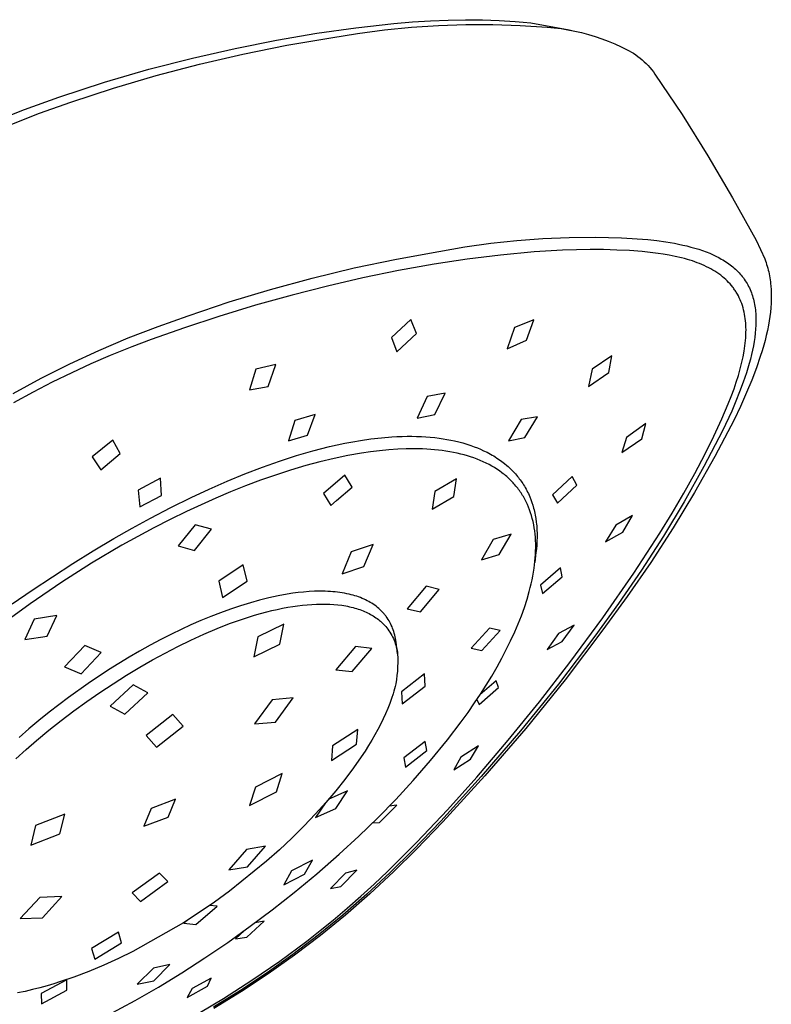
# Model space of a CAD drawing. Units: millimetres. Extents: x -231 to 190, y -714 to 738.
# Drawn here: x -103 to -51, y -286 to -217 of the extents above; entities that cross this region are included whole.
import ezdxf

# ---------------------------------------------------------------- set-up
doc = ezdxf.new("R2010")
doc.units = ezdxf.units.MM
doc.header["$MEASUREMENT"] = 0
doc.layers.add('Default', color=7, linetype='Continuous', true_color=0x000000)

msp = doc.modelspace()

# ---------------------------------------------------------------- linework, layer by layer
at = {"layer": 'Default', "color": 7, "true_color": 0xffffff}
for p, q in [((-79.801, -217.535), (-77.127, -217.239)), ((-77.79, -217.687), (-75.887, -217.502)), ((-77.127, -217.239), (-75.826, -217.129)), ((-75.887, -217.502), (-73.979, -217.377)), ((-75.826, -217.129), (-74.549, -217.047)), ((-74.549, -217.047), (-73.298, -216.993)), ((-73.979, -217.377), (-72.068, -217.314)), ((-73.298, -216.993), (-72.074, -216.968)), ((-72.074, -216.968), (-70.879, -216.975)), ((-72.068, -217.314), (-70.156, -217.312)), ((-70.879, -216.975), (-69.713, -217.015)), ((-70.156, -217.312), (-68.245, -217.371)), ((-69.713, -217.015), (-68.578, -217.089)), ((-68.578, -217.089), (-68.022, -217.14)), ((-68.245, -217.371), (-66.337, -217.491)), ((-68.022, -217.14), (-67.474, -217.199)), ((-67.474, -217.199), (-64.782, -217.675)), ((-66.337, -217.491), (-65.846, -217.534)), ((-85.396, -218.409), (-82.559, -217.926)), ((-82.559, -217.926), (-79.801, -217.535)), ((-81.574, -218.24), (-79.686, -217.933)), ((-79.686, -217.933), (-77.79, -217.687)), ((-65.846, -217.534), (-65.358, -217.595)), ((-65.358, -217.595), (-64.871, -217.672)), ((-64.871, -217.672), (-64.388, -217.766)), ((-64.782, -217.675), (-64.506, -217.743)), ((-64.388, -217.766), (-63.908, -217.877)), ((-63.908, -217.877), (-63.432, -218.003)), ((-63.432, -218.003), (-62.961, -218.147)), ((-62.961, -218.147), (-62.495, -218.306)), ((-88.309, -218.987), (-85.396, -218.409)), ((-87.754, -219.39), (-84.672, -218.77)), ((-84.672, -218.77), (-81.574, -218.24)), ((-62.495, -218.306), (-62.035, -218.481)), ((-62.035, -218.481), (-61.581, -218.671)), ((-61.581, -218.671), (-61.133, -218.878)), ((-61.133, -218.878), (-60.693, -219.099)), ((-91.3, -219.667), (-88.309, -218.987)), ((-90.817, -220.1), (-87.754, -219.39)), ((-60.693, -219.099), (-60.261, -219.335)), ((-60.261, -219.335), (-60.102, -219.443)), ((-60.102, -219.443), (-59.945, -219.556)), ((-59.945, -219.556), (-59.793, -219.674)), ((-94.366, -220.459), (-91.3, -219.667)), ((-93.857, -220.9), (-90.817, -220.1)), ((-59.793, -219.674), (-59.646, -219.798)), ((-59.646, -219.798), (-59.502, -219.927)), ((-59.502, -219.927), (-59.363, -220.06)), ((-59.363, -220.06), (-59.229, -220.199)), ((-59.229, -220.199), (-59.1, -220.342)), ((-97.503, -221.372), (-94.366, -220.459)), ((-96.873, -221.788), (-93.857, -220.9)), ((-59.1, -220.342), (-58.976, -220.489)), ((-58.976, -220.489), (-58.857, -220.641)), ((-58.857, -220.641), (-58.743, -220.796)), ((-58.743, -220.796), (-56.84, -223.643)), ((-100.703, -222.418), (-97.503, -221.372)), ((-99.861, -222.764), (-96.873, -221.788)), ((-103.135, -223.296), (-100.703, -222.418)), ((-102.075, -223.555), (-99.861, -222.764)), ((-105.539, -224.245), (-103.135, -223.296)), ((-104.266, -224.408), (-102.075, -223.555)), ((-56.84, -223.643), (-55.018, -226.542)), ((-55.018, -226.542), (-53.278, -229.492)), ((-53.278, -229.492), (-51.622, -232.489)), ((-72.136, -232.953), (-70.308, -232.697)), ((-70.308, -232.697), (-68.472, -232.5)), ((-68.472, -232.5), (-66.631, -232.365)), ((-66.631, -232.365), (-64.786, -232.29)), ((-64.786, -232.29), (-62.94, -232.277)), ((-62.94, -232.277), (-61.094, -232.324)), ((-61.094, -232.324), (-59.251, -232.433)), ((-59.251, -232.433), (-58.61, -232.507)), ((-58.61, -232.507), (-57.984, -232.596)), ((-57.984, -232.596), (-57.375, -232.7)), ((-57.375, -232.7), (-57.078, -232.759)), ((-51.622, -232.489), (-51.014, -233.793)), ((-76.947, -233.806), (-73.955, -233.27)), ((-73.955, -233.27), (-72.136, -232.953)), ((-67.253, -233.308), (-69.628, -233.526)), ((-65.243, -233.19), (-67.253, -233.308)), ((-64.273, -233.157), (-65.243, -233.19)), ((-63.302, -233.143), (-64.273, -233.157)), ((-62.37, -233.147), (-63.302, -233.143)), ((-61.438, -233.172), (-62.37, -233.147)), ((-60.538, -233.217), (-61.438, -233.172)), ((-59.64, -233.286), (-60.538, -233.217)), ((-58.899, -233.365), (-59.64, -233.286)), ((-58.53, -233.413), (-58.899, -233.365)), ((-58.162, -233.467), (-58.53, -233.413)), ((-57.078, -232.759), (-56.785, -232.822)), ((-56.785, -232.822), (-56.498, -232.889)), ((-56.498, -232.889), (-56.215, -232.962)), ((-56.215, -232.962), (-55.939, -233.039)), ((-55.939, -233.039), (-55.668, -233.122)), ((-55.668, -233.122), (-55.403, -233.21)), ((-55.403, -233.21), (-55.145, -233.304)), ((-55.145, -233.304), (-54.894, -233.404)), ((-54.894, -233.404), (-54.65, -233.511)), ((-79.923, -234.43), (-76.947, -233.806)), ((-71.959, -233.814), (-74.281, -234.168)), ((-69.628, -233.526), (-71.959, -233.814)), ((-57.737, -233.54), (-58.162, -233.467)), ((-57.315, -233.623), (-57.737, -233.54)), ((-56.885, -233.723), (-57.315, -233.623)), ((-56.672, -233.778), (-56.885, -233.723)), ((-56.459, -233.838), (-56.672, -233.778)), ((-56.286, -233.89), (-56.459, -233.838)), ((-56.114, -233.945), (-56.286, -233.89)), ((-55.944, -234.004), (-56.114, -233.945)), ((-55.774, -234.066), (-55.944, -234.004)), ((-55.606, -234.131), (-55.774, -234.066)), ((-55.439, -234.2), (-55.606, -234.131)), ((-54.65, -233.511), (-54.414, -233.623)), ((-54.414, -233.623), (-54.298, -233.682)), ((-54.298, -233.682), (-54.185, -233.743)), ((-54.185, -233.743), (-54.073, -233.805)), ((-54.073, -233.805), (-53.964, -233.869)), ((-53.964, -233.869), (-53.857, -233.934)), ((-53.857, -233.934), (-53.752, -234.002)), ((-53.752, -234.002), (-53.649, -234.071)), ((-53.649, -234.071), (-53.548, -234.141)), ((-51.014, -233.793), (-50.968, -233.923)), ((-50.968, -233.923), (-50.923, -234.054)), ((-50.923, -234.054), (-50.882, -234.185)), ((-82.878, -235.142), (-79.923, -234.43)), ((-76.802, -234.619), (-79.311, -235.134)), ((-74.281, -234.168), (-76.802, -234.619)), ((-55.274, -234.273), (-55.439, -234.2)), ((-55.11, -234.35), (-55.274, -234.273)), ((-54.962, -234.424), (-55.11, -234.35)), ((-54.815, -234.502), (-54.962, -234.424)), ((-54.67, -234.584), (-54.815, -234.502)), ((-54.528, -234.67), (-54.67, -234.584)), ((-54.388, -234.76), (-54.528, -234.67)), ((-54.251, -234.854), (-54.388, -234.76)), ((-53.548, -234.141), (-53.449, -234.214)), ((-53.449, -234.214), (-53.353, -234.289)), ((-53.353, -234.289), (-53.259, -234.365)), ((-53.259, -234.365), (-53.168, -234.443)), ((-53.168, -234.443), (-53.078, -234.523)), ((-53.078, -234.523), (-52.992, -234.605)), ((-52.992, -234.605), (-52.907, -234.689)), ((-52.907, -234.689), (-52.826, -234.774)), ((-52.826, -234.774), (-52.746, -234.862)), ((-50.882, -234.185), (-50.842, -234.317)), ((-50.842, -234.317), (-50.805, -234.45)), ((-50.805, -234.45), (-50.771, -234.584)), ((-50.771, -234.584), (-50.739, -234.718)), ((-50.739, -234.718), (-50.71, -234.853)), ((-85.811, -235.941), (-82.878, -235.142)), ((-79.311, -235.134), (-81.808, -235.709)), ((-54.117, -234.953), (-54.251, -234.854)), ((-53.987, -235.055), (-54.117, -234.953)), ((-53.875, -235.15), (-53.987, -235.055)), ((-53.766, -235.247), (-53.875, -235.15)), ((-53.66, -235.349), (-53.766, -235.247)), ((-53.557, -235.453), (-53.66, -235.349)), ((-53.458, -235.561), (-53.557, -235.453)), ((-52.746, -234.862), (-52.67, -234.952)), ((-52.67, -234.952), (-52.596, -235.043)), ((-52.596, -235.043), (-52.524, -235.136)), ((-52.524, -235.136), (-52.455, -235.232)), ((-52.455, -235.232), (-52.389, -235.329)), ((-52.389, -235.329), (-52.326, -235.428)), ((-52.326, -235.428), (-52.265, -235.529)), ((-50.71, -234.853), (-50.683, -234.991)), ((-50.683, -234.991), (-50.659, -235.13)), ((-50.659, -235.13), (-50.637, -235.269)), ((-50.637, -235.269), (-50.618, -235.408)), ((-50.618, -235.408), (-50.602, -235.548)), ((-88.719, -236.827), (-85.811, -235.941)), ((-81.808, -235.709), (-84.29, -236.342)), ((-53.362, -235.672), (-53.458, -235.561)), ((-53.271, -235.786), (-53.362, -235.672)), ((-53.227, -235.844), (-53.271, -235.786)), ((-53.183, -235.903), (-53.227, -235.844)), ((-53.141, -235.963), (-53.183, -235.903)), ((-53.1, -236.024), (-53.141, -235.963)), ((-53.06, -236.085), (-53.1, -236.024)), ((-53.021, -236.147), (-53.06, -236.085)), ((-52.946, -236.274), (-53.021, -236.147)), ((-52.265, -235.529), (-52.207, -235.632)), ((-52.207, -235.632), (-52.151, -235.737)), ((-52.151, -235.737), (-52.099, -235.844)), ((-52.099, -235.844), (-52.049, -235.952)), ((-52.049, -235.952), (-52.002, -236.063)), ((-52.002, -236.063), (-51.958, -236.175)), ((-51.958, -236.175), (-51.918, -236.288)), ((-50.602, -235.548), (-50.588, -235.688)), ((-50.588, -235.688), (-50.567, -235.969)), ((-50.567, -235.969), (-50.56, -236.127)), ((-50.56, -236.127), (-50.555, -236.285)), ((-91.599, -237.799), (-88.719, -236.827)), ((-84.29, -236.342), (-86.876, -237.062)), ((-52.876, -236.402), (-52.946, -236.274)), ((-52.81, -236.533), (-52.876, -236.402)), ((-52.748, -236.667), (-52.81, -236.533)), ((-52.691, -236.802), (-52.748, -236.667)), ((-52.639, -236.939), (-52.691, -236.802)), ((-51.918, -236.288), (-51.88, -236.402)), ((-51.88, -236.402), (-51.845, -236.517)), ((-51.845, -236.517), (-51.813, -236.635)), ((-51.813, -236.635), (-51.783, -236.754)), ((-51.783, -236.754), (-51.756, -236.875)), ((-51.756, -236.875), (-51.732, -236.998)), ((-50.555, -236.601), (-50.566, -236.917)), ((-50.555, -236.285), (-50.554, -236.443)), ((-50.554, -236.443), (-50.555, -236.601)), ((-86.876, -237.062), (-89.445, -237.842)), ((-52.588, -237.087), (-52.639, -236.939)), ((-52.543, -237.236), (-52.588, -237.087)), ((-52.502, -237.387), (-52.543, -237.236)), ((-52.466, -237.539), (-52.502, -237.387)), ((-52.435, -237.692), (-52.466, -237.539)), ((-51.732, -236.998), (-51.711, -237.122)), ((-51.711, -237.122), (-51.692, -237.248)), ((-51.692, -237.248), (-51.676, -237.375)), ((-51.676, -237.375), (-51.662, -237.505)), ((-51.662, -237.505), (-51.651, -237.635)), ((-50.616, -237.543), (-50.655, -237.854)), ((-50.586, -237.232), (-50.616, -237.543)), ((-50.566, -236.917), (-50.586, -237.232)), ((-93.724, -238.544), (-91.599, -237.799)), ((-89.445, -237.842), (-91.863, -238.637)), ((-75.929, -238.072), (-77.288, -239.331)), ((-75.533, -239.036), (-75.929, -238.072)), ((-67.284, -238.073), (-68.629, -238.629)), ((-67.798, -239.515), (-67.284, -238.073)), ((-52.409, -237.846), (-52.435, -237.692)), ((-52.386, -238.001), (-52.409, -237.846)), ((-52.368, -238.156), (-52.386, -238.001)), ((-52.355, -238.311), (-52.368, -238.156)), ((-51.651, -237.635), (-51.643, -237.767)), ((-51.643, -237.767), (-51.637, -237.901)), ((-51.637, -237.901), (-51.634, -238.036)), ((-51.634, -238.173), (-51.636, -238.311)), ((-51.634, -238.036), (-51.634, -238.173)), ((-50.701, -238.163), (-50.755, -238.471)), ((-50.655, -237.854), (-50.701, -238.163)), ((-95.824, -239.357), (-93.724, -238.544)), ((-91.863, -238.637), (-94.208, -239.47)), ((-68.629, -238.629), (-69.147, -240.128)), ((-52.345, -238.465), (-52.355, -238.311)), ((-52.338, -238.62), (-52.345, -238.465)), ((-52.343, -239.156), (-52.337, -238.965)), ((-52.336, -238.775), (-52.338, -238.62)), ((-52.337, -238.965), (-52.336, -238.775)), ((-51.657, -238.734), (-51.683, -239.022)), ((-51.64, -238.451), (-51.657, -238.734)), ((-51.636, -238.311), (-51.64, -238.451)), ((-50.827, -238.825), (-50.906, -239.178)), ((-50.755, -238.471), (-50.827, -238.825)), ((-97.897, -240.236), (-95.824, -239.357)), ((-94.208, -239.47), (-95.564, -239.986)), ((-77.288, -239.331), (-76.915, -240.339)), ((-76.915, -240.339), (-75.533, -239.036)), ((-69.147, -240.128), (-67.798, -239.515)), ((-52.388, -239.729), (-52.369, -239.537)), ((-52.369, -239.537), (-52.354, -239.347)), ((-52.354, -239.347), (-52.343, -239.156)), ((-51.764, -239.614), (-51.818, -239.916)), ((-51.719, -239.316), (-51.764, -239.614)), ((-51.683, -239.022), (-51.719, -239.316)), ((-50.994, -239.528), (-51.089, -239.877)), ((-50.906, -239.178), (-50.994, -239.528)), ((-99.941, -241.179), (-97.897, -240.236)), ((-95.564, -239.986), (-97.09, -240.604)), ((-52.538, -240.679), (-52.468, -240.3)), ((-52.468, -240.3), (-52.438, -240.11)), ((-52.438, -240.11), (-52.411, -239.92)), ((-52.411, -239.92), (-52.388, -239.729)), ((-51.88, -240.223), (-51.951, -240.534)), ((-51.818, -239.916), (-51.88, -240.223)), ((-51.205, -240.275), (-51.33, -240.67)), ((-51.089, -239.877), (-51.205, -240.275)), ((-97.09, -240.604), (-98.449, -241.191)), ((-61.783, -240.61), (-63.161, -241.546)), ((-62.002, -241.796), (-61.783, -240.61)), ((-52.739, -241.531), (-52.62, -241.055)), ((-52.62, -241.055), (-52.538, -240.679)), ((-52.03, -240.849), (-52.117, -241.167)), ((-51.951, -240.534), (-52.03, -240.849)), ((-51.33, -240.67), (-51.601, -241.454)), ((-101.955, -242.187), (-99.941, -241.179)), ((-98.449, -241.191), (-99.796, -241.807)), ((-86.84, -241.55), (-87.295, -243.019)), ((-85.443, -241.233), (-86.84, -241.55)), ((-85.977, -242.771), (-85.443, -241.233)), ((-63.161, -241.546), (-63.434, -242.765)), ((-52.872, -242.003), (-52.739, -241.531)), ((-52.211, -241.489), (-52.312, -241.814)), ((-52.117, -241.167), (-52.211, -241.489)), ((-51.601, -241.454), (-51.937, -242.336)), ((-103.936, -243.258), (-101.955, -242.187)), ((-99.796, -241.807), (-101.171, -242.476)), ((-63.434, -242.765), (-62.002, -241.796)), ((-53.02, -242.472), (-52.872, -242.003)), ((-52.312, -241.814), (-52.535, -242.472)), ((-51.937, -242.336), (-52.299, -243.207)), ((-101.171, -242.476), (-102.529, -243.177)), ((-87.295, -243.019), (-85.977, -242.771)), ((-53.374, -243.472), (-53.178, -242.937)), ((-53.178, -242.937), (-53.02, -242.472)), ((-52.783, -243.14), (-53.053, -243.817)), ((-52.535, -242.472), (-52.783, -243.14)), ((-102.529, -243.177), (-103.907, -243.934)), ((-74.782, -243.488), (-75.492, -244.995)), ((-73.504, -243.241), (-74.782, -243.488)), ((-74.246, -244.733), (-73.504, -243.241)), ((-53.582, -244.003), (-53.374, -243.472)), ((-53.053, -243.817), (-53.344, -244.501)), ((-52.299, -243.207), (-52.729, -244.171)), ((-54.027, -245.052), (-53.582, -244.003)), ((-53.344, -244.501), (-53.98, -245.886)), ((-52.729, -244.171), (-53.181, -245.125)), ((-84.103, -245.157), (-84.554, -246.589)), ((-82.675, -244.734), (-84.103, -245.157)), ((-83.196, -246.189), (-82.675, -244.734)), ((-75.492, -244.995), (-74.246, -244.733)), ((-68.171, -245.091), (-69.06, -246.589)), ((-67.021, -244.902), (-68.171, -245.091)), ((-67.897, -246.361), (-67.021, -244.902)), ((-54.593, -246.272), (-54.027, -245.052)), ((-53.181, -245.125), (-54.537, -247.697)), ((-59.394, -245.385), (-60.738, -246.361)), ((-59.679, -246.453), (-59.394, -245.385)), ((-53.98, -245.886), (-55.297, -248.403)), ((-96.921, -246.555), (-98.359, -247.731)), ((-96.392, -247.481), (-96.921, -246.555)), ((-84.554, -246.589), (-83.196, -246.189)), ((-80.02, -246.661), (-79.469, -246.568)), ((-79.469, -246.568), (-78.74, -246.463)), ((-78.74, -246.463), (-78.008, -246.379)), ((-78.008, -246.379), (-77.274, -246.32)), ((-77.274, -246.32), (-76.906, -246.299)), ((-76.906, -246.299), (-76.538, -246.286)), ((-76.538, -246.286), (-76.201, -246.28)), ((-76.201, -246.28), (-75.865, -246.28)), ((-75.865, -246.28), (-75.528, -246.286)), ((-75.528, -246.286), (-75.192, -246.299)), ((-75.192, -246.299), (-74.876, -246.317)), ((-74.876, -246.317), (-74.561, -246.341)), ((-74.561, -246.341), (-74.247, -246.372)), ((-74.247, -246.372), (-73.933, -246.41)), ((-73.933, -246.41), (-73.662, -246.449)), ((-73.662, -246.449), (-73.391, -246.494)), ((-73.391, -246.494), (-73.122, -246.544)), ((-73.122, -246.544), (-72.853, -246.601)), ((-72.853, -246.601), (-72.562, -246.67)), ((-69.06, -246.589), (-67.897, -246.361)), ((-60.738, -246.361), (-61.071, -247.424)), ((-61.071, -247.424), (-59.679, -246.453)), ((-55.206, -247.505), (-54.593, -246.272)), ((-83.97, -247.63), (-82.822, -247.297)), ((-82.822, -247.297), (-81.663, -247.002)), ((-81.663, -247.002), (-81.117, -246.878)), ((-81.117, -246.878), (-80.57, -246.764)), ((-80.57, -246.764), (-80.02, -246.661)), ((-78.129, -247.289), (-78.769, -247.368)), ((-77.487, -247.227), (-78.129, -247.289)), ((-76.843, -247.182), (-77.487, -247.227)), ((-76.264, -247.159), (-76.843, -247.182)), ((-75.685, -247.153), (-76.264, -247.159)), ((-75.106, -247.165), (-75.685, -247.153)), ((-74.816, -247.179), (-75.106, -247.165)), ((-74.527, -247.197), (-74.816, -247.179)), ((-74.259, -247.22), (-74.527, -247.197)), ((-73.992, -247.247), (-74.259, -247.22)), ((-73.726, -247.279), (-73.992, -247.247)), ((-73.46, -247.317), (-73.726, -247.279)), ((-72.562, -246.67), (-72.272, -246.747)), ((-72.272, -246.747), (-71.984, -246.832)), ((-71.984, -246.832), (-71.7, -246.926)), ((-71.7, -246.926), (-71.472, -247.008)), ((-71.472, -247.008), (-71.247, -247.095)), ((-71.247, -247.095), (-71.025, -247.189)), ((-71.025, -247.189), (-70.805, -247.289)), ((-70.805, -247.289), (-70.566, -247.406)), ((-98.359, -247.731), (-97.747, -248.642)), ((-97.747, -248.642), (-96.392, -247.481)), ((-85.177, -248.02), (-83.97, -247.63)), ((-81.321, -247.831), (-82.327, -248.072)), ((-80.367, -247.632), (-81.321, -247.831)), ((-79.407, -247.462), (-80.367, -247.632)), ((-78.769, -247.368), (-79.407, -247.462)), ((-73.195, -247.36), (-73.46, -247.317)), ((-72.931, -247.41), (-73.195, -247.36)), ((-72.668, -247.465), (-72.931, -247.41)), ((-72.407, -247.527), (-72.668, -247.465)), ((-72.176, -247.587), (-72.407, -247.527)), ((-71.947, -247.653), (-72.176, -247.587)), ((-71.72, -247.724), (-71.947, -247.653)), ((-71.495, -247.801), (-71.72, -247.724)), ((-71.272, -247.884), (-71.495, -247.801)), ((-71.051, -247.973), (-71.272, -247.884)), ((-70.833, -248.068), (-71.051, -247.973)), ((-70.566, -247.406), (-70.331, -247.531)), ((-70.331, -247.531), (-70.215, -247.597)), ((-70.215, -247.597), (-70.1, -247.664)), ((-70.1, -247.664), (-69.987, -247.734)), ((-69.987, -247.734), (-69.875, -247.806)), ((-69.875, -247.806), (-69.695, -247.927)), ((-69.695, -247.927), (-69.518, -248.054)), ((-54.537, -247.697), (-55.967, -250.228)), ((-55.945, -248.9), (-55.206, -247.505)), ((-87.618, -248.922), (-86.373, -248.443)), ((-86.373, -248.443), (-85.177, -248.02)), ((-84.398, -248.657), (-85.461, -249.002)), ((-83.326, -248.34), (-84.398, -248.657)), ((-82.327, -248.072), (-83.326, -248.34)), ((-70.618, -248.17), (-70.833, -248.068)), ((-70.426, -248.268), (-70.618, -248.17)), ((-70.237, -248.372), (-70.426, -248.268)), ((-70.051, -248.482), (-70.237, -248.372)), ((-69.869, -248.597), (-70.051, -248.482)), ((-69.69, -248.718), (-69.869, -248.597)), ((-69.518, -248.054), (-69.346, -248.187)), ((-69.346, -248.187), (-69.179, -248.326)), ((-69.179, -248.326), (-69.086, -248.406)), ((-69.086, -248.406), (-68.996, -248.488)), ((-68.996, -248.488), (-68.906, -248.572)), ((-68.906, -248.572), (-68.819, -248.658)), ((-68.819, -248.658), (-68.733, -248.746)), ((-55.297, -248.403), (-56.689, -250.88)), ((-93.55, -249.231), (-95.124, -250.079)), ((-93.496, -250.438), (-93.55, -249.231)), ((-88.851, -249.431), (-87.618, -248.922)), ((-86.516, -249.372), (-87.563, -249.765)), ((-85.461, -249.002), (-86.516, -249.372)), ((-80.573, -249.024), (-82.086, -250.313)), ((-80.388, -249.326), (-80.573, -249.024)), ((-80.065, -249.858), (-80.388, -249.326)), ((-72.708, -249.277), (-74.239, -250.173)), ((-72.903, -250.511), (-72.708, -249.277)), ((-69.516, -248.844), (-69.69, -248.718)), ((-69.43, -248.91), (-69.516, -248.844)), ((-69.346, -248.977), (-69.43, -248.91)), ((-69.263, -249.045), (-69.346, -248.977)), ((-69.181, -249.115), (-69.263, -249.045)), ((-69.104, -249.184), (-69.181, -249.115)), ((-69.029, -249.253), (-69.104, -249.184)), ((-68.954, -249.324), (-69.029, -249.253)), ((-68.881, -249.396), (-68.954, -249.324)), ((-68.733, -248.746), (-68.649, -248.835)), ((-68.649, -248.835), (-68.567, -248.926)), ((-68.567, -248.926), (-68.487, -249.018)), ((-68.487, -249.018), (-68.421, -249.097)), ((-68.421, -249.097), (-68.357, -249.178)), ((-68.357, -249.178), (-68.294, -249.259)), ((-68.294, -249.259), (-68.232, -249.341)), ((-68.232, -249.341), (-68.172, -249.425)), ((-64.576, -249.111), (-65.95, -250.403)), ((-64.245, -249.722), (-64.576, -249.111)), ((-56.716, -250.277), (-55.945, -248.9)), ((-91.387, -250.582), (-90.125, -249.993)), ((-90.125, -249.993), (-88.851, -249.431)), ((-87.563, -249.765), (-88.617, -250.186)), ((-81.166, -250.805), (-80.065, -249.858)), ((-68.809, -249.47), (-68.881, -249.396)), ((-68.739, -249.544), (-68.809, -249.47)), ((-68.67, -249.62), (-68.739, -249.544)), ((-68.602, -249.697), (-68.67, -249.62)), ((-68.536, -249.775), (-68.602, -249.697)), ((-68.472, -249.854), (-68.536, -249.775)), ((-68.409, -249.933), (-68.472, -249.854)), ((-68.348, -250.014), (-68.409, -249.933)), ((-68.288, -250.097), (-68.348, -250.014)), ((-68.172, -249.425), (-68.114, -249.509)), ((-68.114, -249.509), (-68.056, -249.595)), ((-68.056, -249.595), (-68.001, -249.682)), ((-68.001, -249.682), (-67.938, -249.784)), ((-67.938, -249.784), (-67.877, -249.887)), ((-67.877, -249.887), (-67.819, -249.992)), ((-67.819, -249.992), (-67.762, -250.098)), ((-65.611, -250.975), (-64.245, -249.722)), ((-95.124, -250.079), (-94.999, -251.237)), ((-94.999, -251.237), (-93.496, -250.438)), ((-92.825, -251.292), (-91.387, -250.582)), ((-89.663, -250.627), (-90.7, -251.089)), ((-88.617, -250.186), (-89.663, -250.627)), ((-82.086, -250.313), (-81.572, -251.152)), ((-74.239, -250.173), (-74.428, -251.412)), ((-74.428, -251.412), (-72.903, -250.511)), ((-68.229, -250.18), (-68.288, -250.097)), ((-68.173, -250.264), (-68.229, -250.18)), ((-68.117, -250.349), (-68.173, -250.264)), ((-68.063, -250.437), (-68.117, -250.349)), ((-68.01, -250.525), (-68.063, -250.437)), ((-67.958, -250.615), (-68.01, -250.525)), ((-67.909, -250.706), (-67.958, -250.615)), ((-67.86, -250.797), (-67.909, -250.706)), ((-67.762, -250.098), (-67.708, -250.205)), ((-67.708, -250.205), (-67.656, -250.313)), ((-67.656, -250.313), (-67.606, -250.423)), ((-67.606, -250.423), (-67.558, -250.533)), ((-67.558, -250.533), (-67.48, -250.727)), ((-67.48, -250.727), (-67.409, -250.924)), ((-65.95, -250.403), (-65.611, -250.975)), ((-57.545, -251.688), (-56.716, -250.277)), ((-55.967, -250.228), (-57.47, -252.717)), ((-94.248, -252.033), (-92.825, -251.292)), ((-90.7, -251.089), (-91.728, -251.569)), ((-81.572, -251.152), (-81.166, -250.805)), ((-67.814, -250.889), (-67.86, -250.797)), ((-67.726, -251.076), (-67.814, -250.889)), ((-67.644, -251.266), (-67.726, -251.076)), ((-67.569, -251.459), (-67.644, -251.266)), ((-67.409, -250.924), (-67.345, -251.124)), ((-67.345, -251.124), (-67.287, -251.325)), ((-67.287, -251.325), (-67.256, -251.448)), ((-67.256, -251.448), (-67.226, -251.571)), ((-56.689, -250.88), (-58.155, -253.313)), ((-95.552, -252.744), (-94.248, -252.033)), ((-92.879, -252.131), (-94.02, -252.716)), ((-91.728, -251.569), (-92.879, -252.131)), ((-67.501, -251.654), (-67.569, -251.459)), ((-67.438, -251.851), (-67.501, -251.654)), ((-67.379, -252.065), (-67.438, -251.851)), ((-67.326, -252.28), (-67.379, -252.065)), ((-67.226, -251.571), (-67.2, -251.695)), ((-67.2, -251.695), (-67.175, -251.819)), ((-67.175, -251.819), (-67.153, -251.944)), ((-67.153, -251.944), (-67.133, -252.069)), ((-67.133, -252.069), (-67.099, -252.32)), ((-60.323, -251.839), (-61.506, -252.54)), ((-61.018, -253.026), (-60.323, -251.839)), ((-58.4, -253.084), (-57.545, -251.688)), ((-96.843, -253.478), (-95.552, -252.744)), ((-94.02, -252.716), (-96.268, -253.945)), ((-91.113, -252.508), (-92.319, -253.989)), ((-91.173, -254.302), (-89.972, -252.816)), ((-89.972, -252.816), (-91.113, -252.508)), ((-67.281, -252.497), (-67.326, -252.28)), ((-67.242, -252.716), (-67.281, -252.497)), ((-67.209, -252.935), (-67.242, -252.716)), ((-67.099, -252.32), (-67.085, -252.453)), ((-67.085, -252.453), (-67.073, -252.586)), ((-67.073, -252.586), (-67.056, -252.852)), ((-61.506, -252.54), (-62.22, -253.707)), ((-57.47, -252.717), (-59.046, -255.161)), ((-98.292, -254.337), (-96.843, -253.478)), ((-68.868, -253.165), (-70.124, -253.539)), ((-69.704, -254.598), (-68.868, -253.165)), ((-67.183, -253.156), (-67.209, -252.935)), ((-67.163, -253.377), (-67.183, -253.156)), ((-67.15, -253.598), (-67.163, -253.377)), ((-67.056, -252.852), (-67.048, -253.119)), ((-67.048, -253.386), (-67.056, -253.657)), ((-67.048, -253.119), (-67.048, -253.386)), ((-62.22, -253.707), (-61.018, -253.026)), ((-60.235, -255.915), (-58.4, -253.084)), ((-58.155, -253.313), (-59.693, -255.702)), ((-96.268, -253.945), (-98.411, -255.21)), ((-92.319, -253.989), (-91.173, -254.302)), ((-78.586, -253.883), (-80.127, -254.402)), ((-79.234, -255.435), (-78.586, -253.883)), ((-70.124, -253.539), (-70.956, -254.979)), ((-67.141, -253.845), (-67.15, -253.598)), ((-67.144, -254.338), (-67.139, -254.091)), ((-67.139, -254.091), (-67.141, -253.845)), ((-67.095, -254.197), (-67.126, -254.465)), ((-67.072, -253.927), (-67.095, -254.197)), ((-67.056, -253.657), (-67.072, -253.927)), ((-99.725, -255.221), (-98.292, -254.337)), ((-80.127, -254.402), (-80.769, -255.96)), ((-70.956, -254.979), (-69.704, -254.598)), ((-67.126, -254.465), (-67.204, -255.166)), ((-67.194, -255.076), (-67.171, -254.83)), ((-67.171, -254.83), (-67.155, -254.584)), ((-67.155, -254.584), (-67.144, -254.338)), ((-102.585, -257.092), (-99.725, -255.221)), ((-98.411, -255.21), (-100.513, -256.543)), ((-87.729, -255.314), (-89.458, -256.462)), ((-87.463, -256.466), (-87.729, -255.314)), ((-80.769, -255.96), (-79.234, -255.435)), ((-67.298, -255.84), (-67.255, -255.566)), ((-67.255, -255.566), (-67.222, -255.321)), ((-67.222, -255.321), (-67.194, -255.076)), ((-65.4, -255.538), (-66.806, -256.746)), ((-65.286, -256.174), (-65.4, -255.538)), ((-59.046, -255.161), (-60.691, -257.557)), ((-67.401, -256.384), (-67.347, -256.112)), ((-67.347, -256.112), (-67.298, -255.84)), ((-66.658, -257.348), (-65.286, -256.174)), ((-62.409, -259.051), (-60.235, -255.915)), ((-59.693, -255.702), (-61.302, -258.043)), ((-100.513, -256.543), (-102.74, -258.057)), ((-89.458, -256.462), (-89.185, -257.619)), ((-89.185, -257.619), (-87.463, -256.466)), ((-74.85, -256.828), (-76.179, -258.414)), ((-73.928, -257.045), (-74.85, -256.828)), ((-67.595, -257.192), (-67.525, -256.924)), ((-67.525, -256.924), (-67.461, -256.655)), ((-67.461, -256.655), (-67.401, -256.384)), ((-66.806, -256.746), (-66.658, -257.348)), ((-103.99, -258.065), (-102.585, -257.092)), ((-85.932, -257.645), (-86.577, -257.806)), ((-85.282, -257.504), (-85.932, -257.645)), ((-84.628, -257.384), (-85.282, -257.504)), ((-84.248, -257.326), (-84.628, -257.384)), ((-83.866, -257.276), (-84.248, -257.326)), ((-83.484, -257.235), (-83.866, -257.276)), ((-83.1, -257.205), (-83.484, -257.235)), ((-82.723, -257.185), (-83.1, -257.205)), ((-82.345, -257.177), (-82.723, -257.185)), ((-81.968, -257.181), (-82.345, -257.177)), ((-81.779, -257.188), (-81.968, -257.181)), ((-81.59, -257.198), (-81.779, -257.188)), ((-81.423, -257.21), (-81.59, -257.198)), ((-81.256, -257.226), (-81.423, -257.21)), ((-81.09, -257.244), (-81.256, -257.226)), ((-80.923, -257.266), (-81.09, -257.244)), ((-80.758, -257.291), (-80.923, -257.266)), ((-80.593, -257.32), (-80.758, -257.291)), ((-80.428, -257.352), (-80.593, -257.32)), ((-80.265, -257.389), (-80.428, -257.352)), ((-80.132, -257.421), (-80.265, -257.389)), ((-79.999, -257.457), (-80.132, -257.421)), ((-79.868, -257.495), (-79.999, -257.457)), ((-79.737, -257.537), (-79.868, -257.495)), ((-79.608, -257.581), (-79.737, -257.537)), ((-79.48, -257.629), (-79.608, -257.581)), ((-79.353, -257.68), (-79.48, -257.629)), ((-79.227, -257.734), (-79.353, -257.68)), ((-75.261, -258.623), (-73.928, -257.045)), ((-67.748, -257.725), (-67.595, -257.192)), ((-60.691, -257.557), (-62.406, -259.905)), ((-102.74, -258.057), (-104.917, -259.643)), ((-87.927, -258.201), (-88.63, -258.437)), ((-87.218, -257.984), (-87.927, -258.201)), ((-86.577, -257.806), (-87.218, -257.984)), ((-85.343, -258.456), (-84.973, -258.379)), ((-84.973, -258.379), (-84.602, -258.309)), ((-84.602, -258.309), (-84.248, -258.25)), ((-84.248, -258.25), (-83.899, -258.199)), ((-83.899, -258.199), (-83.556, -258.158)), ((-83.556, -258.158), (-83.219, -258.124)), ((-83.219, -258.124), (-82.89, -258.1)), ((-82.89, -258.1), (-82.567, -258.084)), ((-82.567, -258.084), (-82.251, -258.077)), ((-82.251, -258.077), (-81.942, -258.078)), ((-81.942, -258.078), (-81.641, -258.088)), ((-81.641, -258.088), (-81.347, -258.106)), ((-81.347, -258.106), (-81.061, -258.133)), ((-81.061, -258.133), (-80.783, -258.169)), ((-80.783, -258.169), (-80.648, -258.189)), ((-80.648, -258.189), (-80.514, -258.212)), ((-80.514, -258.212), (-80.382, -258.238)), ((-80.382, -258.238), (-80.252, -258.265)), ((-80.252, -258.265), (-80.125, -258.294)), ((-80.125, -258.294), (-80, -258.325)), ((-80, -258.325), (-79.876, -258.359)), ((-79.876, -258.359), (-79.755, -258.394)), ((-79.114, -257.787), (-79.227, -257.734)), ((-79.003, -257.842), (-79.114, -257.787)), ((-78.893, -257.901), (-79.003, -257.842)), ((-78.784, -257.962), (-78.893, -257.901)), ((-78.678, -258.027), (-78.784, -257.962)), ((-78.574, -258.094), (-78.678, -258.027)), ((-78.471, -258.165), (-78.574, -258.094)), ((-78.372, -258.239), (-78.471, -258.165)), ((-78.272, -258.319), (-78.372, -258.239)), ((-78.175, -258.401), (-78.272, -258.319)), ((-68.15, -258.898), (-67.939, -258.315)), ((-67.939, -258.315), (-67.748, -257.725)), ((-61.302, -258.043), (-62.981, -260.334)), ((-100.862, -258.888), (-102.45, -259.134)), ((-101.525, -260.328), (-100.862, -258.888)), ((-90.019, -258.958), (-90.718, -259.247)), ((-89.328, -258.689), (-90.019, -258.958)), ((-88.63, -258.437), (-89.328, -258.689)), ((-87.788, -259.14), (-86.937, -258.87)), ((-86.937, -258.87), (-86.508, -258.747)), ((-86.508, -258.747), (-86.077, -258.631)), ((-86.077, -258.631), (-85.711, -258.54)), ((-85.711, -258.54), (-85.343, -258.456)), ((-79.755, -258.394), (-79.637, -258.432)), ((-79.637, -258.432), (-79.52, -258.471)), ((-79.52, -258.471), (-79.406, -258.513)), ((-79.406, -258.513), (-79.294, -258.557)), ((-79.294, -258.557), (-79.184, -258.602)), ((-79.184, -258.602), (-79.077, -258.65)), ((-79.077, -258.65), (-78.972, -258.7)), ((-78.972, -258.7), (-78.869, -258.751)), ((-78.869, -258.751), (-78.769, -258.805)), ((-78.769, -258.805), (-78.671, -258.86)), ((-78.671, -258.86), (-78.575, -258.918)), ((-78.575, -258.918), (-78.482, -258.977)), ((-78.482, -258.977), (-78.391, -259.039)), ((-78.391, -259.039), (-78.303, -259.102)), ((-78.08, -258.487), (-78.175, -258.401)), ((-78.034, -258.532), (-78.08, -258.487)), ((-77.989, -258.577), (-78.034, -258.532)), ((-77.945, -258.622), (-77.989, -258.577)), ((-77.901, -258.669), (-77.945, -258.622)), ((-77.858, -258.716), (-77.901, -258.669)), ((-77.817, -258.764), (-77.858, -258.716)), ((-77.776, -258.813), (-77.817, -258.764)), ((-77.736, -258.863), (-77.776, -258.813)), ((-77.696, -258.913), (-77.736, -258.863)), ((-77.658, -258.964), (-77.696, -258.913)), ((-77.591, -259.059), (-77.658, -258.964)), ((-77.527, -259.157), (-77.591, -259.059)), ((-76.179, -258.414), (-75.261, -258.623)), ((-68.378, -259.475), (-68.15, -258.898)), ((-64.73, -262.202), (-62.409, -259.051)), ((-102.45, -259.134), (-103.116, -260.569)), ((-91.412, -259.55), (-92.099, -259.866)), ((-90.718, -259.247), (-91.412, -259.55)), ((-89.575, -259.804), (-88.687, -259.458)), ((-88.687, -259.458), (-87.788, -259.14)), ((-84.883, -259.487), (-86.71, -260.376)), ((-85.151, -260.894), (-84.883, -259.487)), ((-78.303, -259.102), (-78.217, -259.167)), ((-78.217, -259.167), (-78.133, -259.234)), ((-78.133, -259.234), (-78.074, -259.284)), ((-78.074, -259.284), (-78.016, -259.335)), ((-78.016, -259.335), (-77.698, -259.66)), ((-77.698, -259.66), (-77.618, -259.758)), ((-77.618, -259.758), (-77.542, -259.858)), ((-77.467, -259.256), (-77.527, -259.157)), ((-77.409, -259.357), (-77.467, -259.256)), ((-77.355, -259.46), (-77.409, -259.357)), ((-77.305, -259.565), (-77.355, -259.46)), ((-77.257, -259.672), (-77.305, -259.565)), ((-77.214, -259.779), (-77.257, -259.672)), ((-68.621, -260.045), (-68.378, -259.475)), ((-64.445, -259.557), (-65.529, -260.157)), ((-65.268, -260.725), (-64.445, -259.557)), ((-103.116, -260.569), (-101.525, -260.328)), ((-92.78, -260.196), (-93.538, -260.58)), ((-92.099, -259.866), (-92.78, -260.196)), ((-91.417, -260.613), (-90.501, -260.196)), ((-90.501, -260.196), (-89.575, -259.804)), ((-86.71, -260.376), (-86.976, -261.782)), ((-77.542, -259.858), (-77.47, -259.96)), ((-77.47, -259.96), (-77.401, -260.065)), ((-77.401, -260.065), (-77.335, -260.172)), ((-77.335, -260.172), (-77.274, -260.282)), ((-77.274, -260.282), (-77.216, -260.393)), ((-77.216, -260.393), (-77.162, -260.507)), ((-77.17, -259.897), (-77.214, -259.779)), ((-77.13, -260.017), (-77.17, -259.897)), ((-77.095, -260.138), (-77.13, -260.017)), ((-77.063, -260.259), (-77.095, -260.138)), ((-77.035, -260.382), (-77.063, -260.259)), ((-77.01, -260.506), (-77.035, -260.382)), ((-70.395, -259.768), (-71.69, -261.178)), ((-70.935, -261.339), (-69.637, -259.936)), ((-69.637, -259.936), (-70.395, -259.768)), ((-68.908, -260.669), (-68.621, -260.045)), ((-65.529, -260.157), (-66.329, -261.286)), ((-62.981, -260.334), (-65.547, -263.708)), ((-62.406, -259.905), (-65.074, -263.404)), ((-98.887, -261.005), (-100.309, -262.489)), ((-97.733, -261.49), (-98.887, -261.005)), ((-94.288, -260.98), (-95.031, -261.393)), ((-93.538, -260.58), (-94.288, -260.98)), ((-93.235, -261.525), (-92.331, -261.058)), ((-92.331, -261.058), (-91.417, -260.613)), ((-86.976, -261.782), (-85.151, -260.894)), ((-79.822, -261.076), (-81.207, -262.697)), ((-78.671, -261.211), (-79.822, -261.076)), ((-77.162, -260.507), (-77.112, -260.622)), ((-77.112, -260.622), (-77.066, -260.739)), ((-77.066, -260.739), (-77.024, -260.858)), ((-77.024, -260.858), (-76.987, -260.977)), ((-76.989, -260.63), (-77.01, -260.506)), ((-76.971, -260.754), (-76.989, -260.63)), ((-76.987, -260.977), (-76.953, -261.098)), ((-76.861, -261.592), (-76.971, -260.754)), ((-76.953, -261.098), (-76.924, -261.221)), ((-69.212, -261.285), (-68.908, -260.669)), ((-66.329, -261.286), (-65.268, -260.725)), ((-99.15, -262.978), (-97.733, -261.49)), ((-95.766, -261.819), (-97.222, -262.715)), ((-95.031, -261.393), (-95.766, -261.819)), ((-94.128, -262.013), (-93.235, -261.525)), ((-80.06, -262.825), (-78.671, -261.211)), ((-76.924, -261.221), (-76.899, -261.344)), ((-76.899, -261.344), (-76.878, -261.468)), ((-76.878, -261.468), (-76.861, -261.592)), ((-76.861, -261.592), (-76.852, -261.894)), ((-71.69, -261.178), (-70.935, -261.339)), ((-69.53, -261.893), (-69.212, -261.285)), ((-100.309, -262.489), (-99.15, -262.978)), ((-95.957, -263.091), (-95.01, -262.52)), ((-95.01, -262.52), (-94.128, -262.013)), ((-76.861, -262.497), (-76.88, -262.798)), ((-76.852, -262.195), (-76.861, -262.497)), ((-76.852, -261.894), (-76.852, -262.195)), ((-70.238, -263.143), (-69.861, -262.495)), ((-69.861, -262.495), (-69.53, -261.893)), ((-66.873, -264.96), (-64.73, -262.202)), ((-97.222, -262.715), (-98.646, -263.661)), ((-96.892, -263.683), (-95.957, -263.091)), ((-81.207, -262.697), (-80.06, -262.825)), ((-76.907, -263.098), (-76.944, -263.398)), ((-76.88, -262.798), (-76.907, -263.098)), ((-74.979, -263.001), (-76.59, -264.247)), ((-74.923, -263.86), (-74.979, -263.001)), ((-70.628, -263.783), (-70.238, -263.143)), ((-98.646, -263.661), (-100.038, -264.654)), ((-97.825, -264.302), (-96.892, -263.683)), ((-95.468, -263.768), (-97.096, -265.275)), ((-94.452, -264.318), (-95.468, -263.768)), ((-77.031, -263.871), (-77.075, -264.045)), ((-76.99, -263.696), (-77.031, -263.871)), ((-76.944, -263.398), (-76.99, -263.696)), ((-76.538, -265.097), (-74.923, -263.86)), ((-69.919, -263.487), (-71.073, -264.477)), ((-71.032, -264.415), (-70.628, -263.783)), ((-69.754, -263.961), (-69.919, -263.487)), ((-65.547, -263.708), (-68.21, -267.004)), ((-65.074, -263.404), (-67.843, -266.824)), ((-98.745, -264.941), (-97.825, -264.302)), ((-96.076, -265.827), (-94.452, -264.318)), ((-77.173, -264.391), (-77.284, -264.732)), ((-77.123, -264.218), (-77.173, -264.391)), ((-77.075, -264.045), (-77.123, -264.218)), ((-76.59, -264.247), (-76.538, -265.097)), ((-71.447, -265.039), (-71.032, -264.415)), ((-71.122, -265.151), (-69.754, -263.961)), ((-100.038, -264.654), (-101.395, -265.694)), ((-99.649, -265.596), (-98.745, -264.941)), ((-97.096, -265.275), (-96.076, -265.827)), ((-85.691, -264.82), (-86.944, -266.515)), ((-84.204, -264.689), (-85.691, -264.82)), ((-85.457, -266.38), (-84.204, -264.689)), ((-77.406, -265.071), (-77.551, -265.438)), ((-77.284, -264.732), (-77.406, -265.071)), ((-71.907, -265.703), (-71.447, -265.039)), ((-71.278, -264.787), (-71.122, -265.151)), ((-69.081, -267.666), (-66.873, -264.96)), ((-101.395, -265.694), (-102.112, -266.272)), ((-100.54, -266.27), (-99.649, -265.596)), ((-92.694, -265.849), (-94.573, -267.327)), ((-91.962, -266.662), (-92.694, -265.849)), ((-77.706, -265.8), (-77.871, -266.158)), ((-77.551, -265.438), (-77.706, -265.8)), ((-72.379, -266.358), (-71.907, -265.703)), ((-102.112, -266.272), (-102.818, -266.864)), ((-101.415, -266.963), (-100.54, -266.27)), ((-93.84, -268.139), (-91.962, -266.662)), ((-86.944, -266.515), (-85.457, -266.38)), ((-78.045, -266.512), (-78.247, -266.898)), ((-77.871, -266.158), (-78.045, -266.512)), ((-73.358, -267.644), (-72.379, -266.358)), ((-102.818, -266.864), (-103.513, -267.469)), ((-102.276, -267.675), (-101.415, -266.963)), ((-94.573, -267.327), (-93.84, -268.139)), ((-79.665, -266.9), (-81.449, -268.059)), ((-79.746, -267.932), (-79.665, -266.9)), ((-78.457, -267.28), (-78.676, -267.656)), ((-78.247, -266.898), (-78.457, -267.28)), ((-68.21, -267.004), (-70.969, -270.22)), ((-67.843, -266.824), (-70.711, -270.16)), ((-103.017, -268.316), (-102.276, -267.675)), ((-81.527, -269.091), (-79.746, -267.932)), ((-81.449, -268.059), (-81.527, -269.091)), ((-78.902, -268.029), (-79.156, -268.429)), ((-78.676, -267.656), (-78.902, -268.029)), ((-74.913, -267.739), (-76.431, -268.906)), ((-74.795, -268.389), (-74.913, -267.739)), ((-74.536, -269.089), (-73.358, -267.644)), ((-71.168, -268.059), (-72.401, -268.849)), ((-71.737, -268.992), (-71.168, -268.059)), ((-71.297, -270.256), (-69.081, -267.666)), ((-103.746, -268.972), (-103.017, -268.316)), ((-79.156, -268.429), (-79.418, -268.825)), ((-76.316, -269.549), (-74.795, -268.389)), ((-79.418, -268.825), (-79.962, -269.602)), ((-76.431, -268.906), (-76.316, -269.549)), ((-75.762, -270.494), (-74.536, -269.089)), ((-72.401, -268.849), (-72.908, -269.739)), ((-72.908, -269.739), (-71.737, -268.992)), ((-84.98, -269.994), (-86.876, -270.966)), ((-85.388, -271.284), (-84.98, -269.994)), ((-79.962, -269.602), (-80.574, -270.416)), ((-80.574, -270.416), (-81.211, -271.211)), ((-76.991, -271.821), (-75.762, -270.494)), ((-70.969, -270.22), (-73.822, -273.354)), ((-70.711, -270.16), (-73.677, -273.411)), ((-73.361, -272.553), (-71.297, -270.256)), ((-86.876, -270.966), (-87.283, -272.254)), ((-87.283, -272.254), (-85.388, -271.284)), ((-81.211, -271.211), (-81.91, -272.032)), ((-80.379, -271.224), (-81.743, -271.835)), ((-81.204, -272.469), (-80.379, -271.224)), ((-92.511, -271.813), (-94.207, -272.464)), ((-93.026, -273.063), (-92.511, -271.813)), ((-81.946, -272.072), (-82.637, -273.102)), ((-81.91, -272.032), (-82.632, -272.833)), ((-78.257, -273.113), (-76.991, -271.821)), ((-100.301, -272.865), (-102.35, -273.664)), ((-100.64, -274.237), (-100.301, -272.865)), ((-94.207, -272.464), (-94.719, -273.713)), ((-82.632, -272.833), (-83.46, -273.702)), ((-82.637, -273.102), (-81.204, -272.469)), ((-78.133, -273.459), (-76.908, -272.237)), ((-76.908, -272.237), (-77.457, -272.304)), ((-75.52, -274.841), (-73.361, -272.553)), ((-94.719, -273.713), (-93.026, -273.063)), ((-79.603, -274.417), (-78.257, -273.113)), ((-78.626, -273.478), (-78.133, -273.459)), ((-73.822, -273.354), (-75.789, -275.395)), ((-73.677, -273.411), (-75.529, -275.331)), ((-102.35, -273.664), (-102.687, -275.034)), ((-102.687, -275.034), (-100.64, -274.237)), ((-83.46, -273.702), (-84.313, -274.547)), ((-84.313, -274.547), (-85.188, -275.368)), ((-80.983, -275.686), (-79.603, -274.417)), ((-77.576, -276.899), (-75.52, -274.841)), ((-87.491, -275.338), (-88.751, -276.774)), ((-86.166, -275.118), (-87.491, -275.338)), ((-87.421, -276.559), (-86.166, -275.118)), ((-85.188, -275.368), (-86.084, -276.166)), ((-82.551, -277.055), (-80.983, -275.686)), ((-75.789, -275.395), (-77.381, -276.969)), ((-75.529, -275.331), (-77.146, -276.931)), ((-86.084, -276.166), (-88.688, -278.268)), ((-82.863, -276.096), (-84.329, -276.853)), ((-83.411, -277.087), (-82.863, -276.096)), ((-93.637, -277.004), (-95.548, -278.389)), ((-93.044, -277.611), (-93.637, -277.004)), ((-88.751, -276.774), (-87.421, -276.559)), ((-84.329, -276.853), (-84.88, -277.837)), ((-84.153, -278.382), (-82.551, -277.055)), ((-80.522, -277.012), (-81.578, -278.083)), ((-80.871, -277.944), (-79.726, -276.811)), ((-79.726, -276.811), (-80.522, -277.012)), ((-77.381, -276.969), (-79.023, -278.491)), ((-77.146, -276.931), (-78.815, -278.476)), ((-78.505, -277.78), (-77.576, -276.899)), ((-94.952, -278.995), (-93.044, -277.611)), ((-84.88, -277.837), (-83.411, -277.087)), ((-95.548, -278.389), (-94.952, -278.995)), ((-88.688, -278.268), (-89.75, -279.043)), ((-85.683, -279.586), (-84.153, -278.382)), ((-81.578, -278.083), (-80.871, -277.944)), ((-79.45, -278.642), (-78.505, -277.78)), ((-102.06, -278.719), (-103.425, -280.214)), ((-100.506, -278.651), (-102.06, -278.719)), ((-101.871, -280.145), (-100.506, -278.651)), ((-89.75, -279.043), (-90.834, -279.789)), ((-79.023, -278.491), (-80.714, -279.96)), ((-78.815, -278.476), (-80.533, -279.967)), ((-80.413, -279.485), (-79.45, -278.642)), ((-90.834, -279.789), (-91.938, -280.504)), ((-91.068, -280.614), (-89.569, -279.331)), ((-89.569, -279.331), (-90.103, -279.286)), ((-87.241, -280.753), (-85.683, -279.586)), ((-81.392, -280.309), (-80.413, -279.485)), ((-103.425, -280.214), (-101.871, -280.145)), ((-91.938, -280.504), (-95.506, -282.523)), ((-91.689, -280.342), (-91.915, -280.536)), ((-91.915, -280.536), (-91.068, -280.614)), ((-87.468, -281.51), (-86.261, -280.4)), ((-86.261, -280.4), (-86.901, -280.503)), ((-80.714, -279.96), (-82.45, -281.372)), ((-82.315, -281.057), (-81.392, -280.309)), ((-80.533, -279.967), (-82.299, -281.4)), ((-96.516, -281.168), (-98.403, -282.314)), ((-96.297, -281.918), (-96.516, -281.168)), ((-88.826, -281.882), (-87.241, -280.753)), ((-87.644, -281.045), (-88.28, -281.635)), ((-83.251, -281.788), (-82.315, -281.057)), ((-98.183, -283.062), (-96.297, -281.918)), ((-90.437, -282.974), (-88.826, -281.882)), ((-88.28, -281.635), (-87.468, -281.51)), ((-85.161, -283.201), (-83.251, -281.788)), ((-82.45, -281.372), (-84.232, -282.729)), ((-82.299, -281.4), (-84.111, -282.775)), ((-98.403, -282.314), (-98.183, -283.062)), ((-95.506, -282.523), (-96.522, -283.02)), ((-96.522, -283.02), (-97.553, -283.487)), ((-92.058, -284.018), (-90.437, -282.974)), ((-87.124, -284.552), (-85.161, -283.201)), ((-84.232, -282.729), (-86.056, -284.027)), ((-84.111, -282.775), (-85.966, -284.09)), ((-98.596, -283.922), (-99.654, -284.324)), ((-97.553, -283.487), (-98.596, -283.922)), ((-94.051, -283.7), (-95.189, -284.834)), ((-92.893, -283.449), (-94.051, -283.7)), ((-94.027, -284.589), (-92.893, -283.449)), ((-100.15, -284.517), (-101.95, -285.488)), ((-100.593, -284.646), (-101.067, -284.795)), ((-99.654, -284.324), (-100.593, -284.646)), ((-100.146, -285.233), (-100.15, -284.517)), ((-95.189, -284.834), (-94.027, -284.589)), ((-93.703, -285.023), (-92.058, -284.018)), ((-89.978, -284.396), (-91.324, -285.137)), ((-90.24, -284.966), (-89.978, -284.396)), ((-89.116, -285.823), (-87.124, -284.552)), ((-86.056, -284.027), (-87.922, -285.265)), ((-85.966, -284.09), (-87.864, -285.343)), ((-103.094, -285.328), (-103.617, -285.434)), ((-102.574, -285.209), (-103.094, -285.328)), ((-102.057, -285.078), (-102.574, -285.209)), ((-101.543, -284.936), (-102.057, -285.078)), ((-101.939, -286.212), (-100.146, -285.233)), ((-101.067, -284.795), (-101.543, -284.936)), ((-95.349, -285.972), (-93.703, -285.023)), ((-91.673, -285.772), (-90.24, -284.966)), ((-91.324, -285.137), (-91.673, -285.772)), ((-87.922, -285.265), (-89.826, -286.443)), ((-87.864, -285.343), (-89.802, -286.534)), ((-101.95, -285.488), (-101.939, -286.212)), ((-97.269, -287.013), (-95.349, -285.972)), ((-90.746, -286.8), (-89.116, -285.823))]:
    msp.add_line(p, q, dxfattribs=at)

doc.saveas('drawing.dxf')
